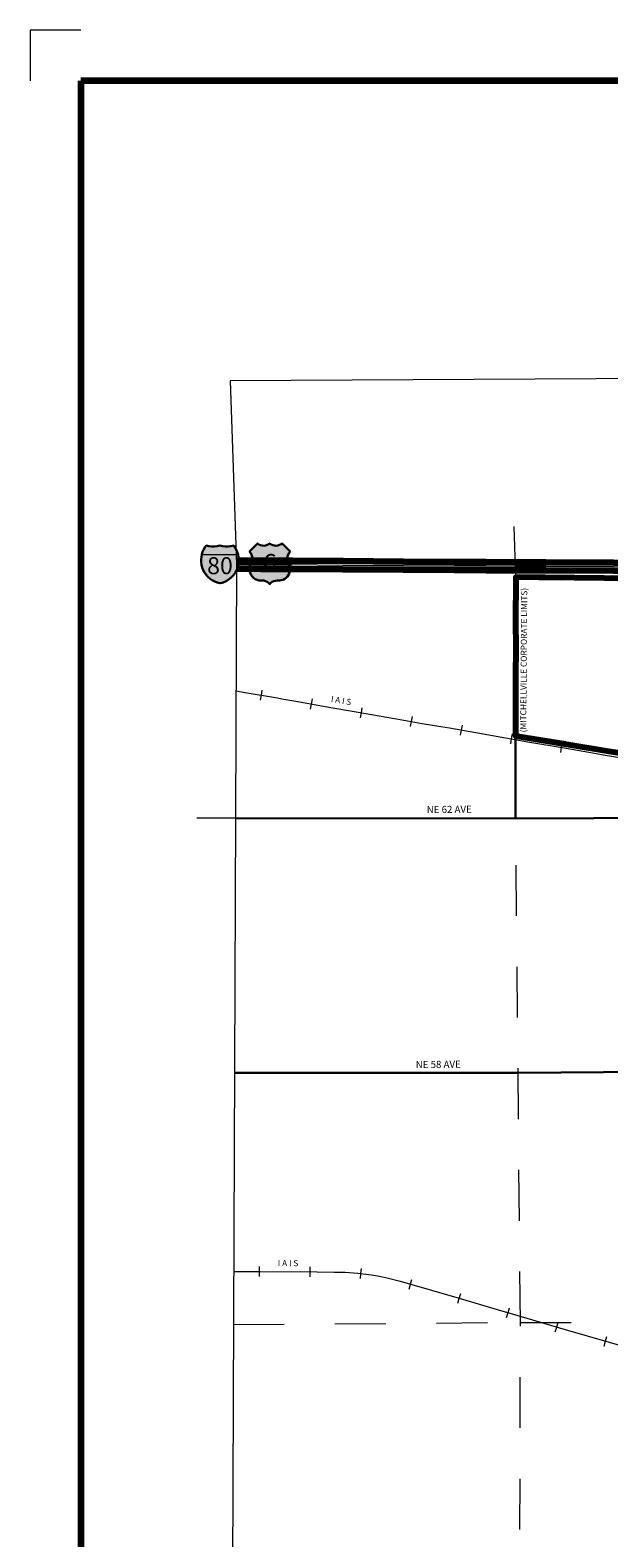
# Model space of a CAD drawing. Extents: x 194.28 to 199.08, y 112.2 to 117.
# Drawn here: x 194.28 to 195.42, y 114.03 to 117 of the extents above; entities that cross this region are included whole.
import ezdxf
from ezdxf.enums import TextEntityAlignment as Align

# ---------------------------------------------------------------- set-up
doc = ezdxf.new("R2010")
doc.units = ezdxf.units.MI
doc.header["$MEASUREMENT"] = 0
doc.linetypes.add('DASHED', pattern=[0.187, 0.125, -0.062])
doc.linetypes.add('DOT', pattern=[0.025, 0.005, -0.02])
for name, color, linetype, lineweight in [('tdCiCorpBndry', 7, 'Continuous', 80), ('tdCiCorpBndryPart', 40, 'DASHED', 80), ('tdCiCorpBndryTxt', 7, 'Continuous', 0), ('tdCiInt', 204, 'Continuous', 120), ('tdCiIntCL', 204, 'Continuous', 13), ('tdCiMapFrame', 7, 'Continuous', 0), ('tdCiMapPltShpe', 31, 'Continuous', 13), ('tdCiRRCL', 40, 'Continuous', 13), ('tdCiRROwnerTxt', 7, 'Continuous', 0), ('tdCiSecCL', 241, 'Continuous', 30), ('tdCiSecText', 241, 'Continuous', 0), ('tdCiSectLine', 7, 'DOT', 13), ('tdCiShieldInt', 7, 'Continuous', 0), ('tdCiShieldPriUsRte', 7, 'Continuous', 0)]:
    doc.layers.add(name, color=color, linetype=linetype, lineweight=lineweight)
doc.styles.add('Straight CC', font='verdana.ttf')
doc.styles.add('Style-GEOMETRICFUTURA_211_L_L', font='GEOMETRICFUTURA_211_L_L.shx')
doc.styles.add('Style-GEOMETRICFUTURA_211_MI_L', font='GEOMETRICFUTURA_211_MI_L.shx')

# ---------------------------------------------------------------- blocks, each defined once
blk = doc.blocks.new('FR2323')
at = {"layer": 'tdCiMapFrame', "color": 1, "linetype": 'Continuous', "lineweight": 13, "ltscale": 0.05}
blk.add_lwpolyline([(-4.6, 4.7), (-4.7, 4.7), (-4.7, 4.6)], dxfattribs=at)
at = {"layer": 'tdCiMapFrame', "color": 40, "linetype": 'Continuous', "lineweight": 200, "ltscale": 0.05}
blk.add_lwpolyline([(-4.6, 4.6), (-4.6, 0), (0, 0), (0, 4.6), (-4.6, 4.6)], dxfattribs=at)
blk = doc.blocks.new('SHIELD_INT_2')
at = {"layer": 'tdCiShieldInt', "linetype": 'Continuous', "lineweight": 30, "ltscale": 0.05}
for color, points in [(1, [(0.0357, 0.0198), (-0.0357, 0.0198), (-0.0341, 0.025), (-0.0318, 0.0299), (-0.029, 0.0346), (-0.0271, 0.0371), (-0.0219, 0.0359), (-0.0165, 0.0352), (-0.0111, 0.0352), (-0.0057, 0.0358), (0, 0.0371), (0.0053, 0.0359), (0.0107, 0.0352), (0.0161, 0.0352), (0.0215, 0.0358), (0.0271, 0.0371), (0.0302, 0.0327), (0.0328, 0.0279), (0.0348, 0.0229)]), (162, [(0, -0.0371), (-0.0052, -0.0358), (-0.0103, -0.0338), (-0.0151, -0.0312), (-0.0195, -0.0281), (-0.0236, -0.0245), (-0.0272, -0.0204), (-0.0303, -0.016), (-0.0328, -0.0112), (-0.0348, -0.0062), (-0.0362, -0.0009), (-0.037, 0.0045), (-0.0371, 0.0099), (-0.0366, 0.0153), (-0.0357, 0.0198), (0.0357, 0.0198), (0.0367, 0.0145), (0.0371, 0.0091), (0.0369, 0.0037), (0.0361, -0.0017), (0.0346, -0.0069), (0.0325, -0.0119), (0.0298, -0.0167), (0.0267, -0.021), (0.023, -0.025), (0.0189, -0.0286), (0.0144, -0.0316), (0.0096, -0.0341), (0.0045, -0.036)])]:
    blk.add_hatch(color=color, dxfattribs=at).paths.add_polyline_path(points)
at = {"layer": 'tdCiShieldInt', "color": 7, "linetype": 'Continuous', "lineweight": 13, "ltscale": 0.05}
blk.add_line((-0.0357, 0.0198), (0.0357, 0.0198), dxfattribs=at)
at = {"layer": 'tdCiShieldInt', "color": 7, "linetype": 'Continuous', "lineweight": 30, "ltscale": 0.05}
blk.add_lwpolyline([(-0.0138, 0.0352), (-0.0111, 0.0352), (-0.0057, 0.0358), (0, 0.0371), (0.0053, 0.0359), (0.0107, 0.0352), (0.0161, 0.0352), (0.0215, 0.0358), (0.0271, 0.0371), (0.0302, 0.0327), (0.0328, 0.0279), (0.0348, 0.0229), (0.0357, 0.0198), (0.0367, 0.0145), (0.0371, 0.0091), (0.0369, 0.0037), (0.0361, -0.0017), (0.0346, -0.0069), (0.0325, -0.0119), (0.0298, -0.0167), (0.0267, -0.021), (0.023, -0.025), (0.0189, -0.0286), (0.0144, -0.0316), (0.0096, -0.0341), (0.0045, -0.036), (0, -0.0371), (-0.0052, -0.0358), (-0.0103, -0.0338), (-0.0151, -0.0312), (-0.0195, -0.0281), (-0.0236, -0.0245), (-0.0272, -0.0204), (-0.0303, -0.016), (-0.0328, -0.0112), (-0.0348, -0.0062), (-0.0362, -0.0009), (-0.037, 0.0045), (-0.0371, 0.0099), (-0.0366, 0.0153), (-0.0357, 0.0198), (-0.0341, 0.025), (-0.0318, 0.0299), (-0.029, 0.0346), (-0.0271, 0.0371), (-0.0219, 0.0359), (-0.0165, 0.0352), (-0.0138, 0.0352)], close=True, dxfattribs=at)
at = {"layer": 'tdCiShieldInt', "color": 7, "linetype": 'Continuous', "lineweight": 0, "insert": (0, -0.0024), "char_height": 0.033476, "attachment_point": 5, "line_spacing_factor": 0.6, "style": 'Straight CC'}
blk.add_mtext('\\fTrebuchet MS|b0|i0|c00|p39;\\T1.090;80', dxfattribs=at)
blk = doc.blocks.new('SHIELD_US_1')
at = {"layer": 'tdCiShieldPriUsRte', "linetype": 'Continuous', "lineweight": 30, "ltscale": 0.05}
blk.add_hatch(color=7, dxfattribs=at).paths.add_polyline_path([(0, -0.0399), (-0.0024, -0.0375), (-0.0051, -0.0355), (-0.0082, -0.0341), (-0.0115, -0.0333), (-0.0144, -0.0331), (-0.0179, -0.0331), (-0.0216, -0.0327), (-0.0251, -0.0318), (-0.0285, -0.0303), (-0.0316, -0.0283), (-0.0343, -0.0257), (-0.0365, -0.0228), (-0.0382, -0.0195), (-0.0394, -0.016), (-0.0399, -0.0123), (-0.0398, -0.0086), (-0.0391, -0.005), (-0.0378, -0.0016), (-0.0358, 0.0028), (-0.035, 0.0064), (-0.0347, 0.0101), (-0.035, 0.0137), (-0.036, 0.0173), (-0.0375, 0.0207), (-0.0399, 0.0241), (-0.0241, 0.0399), (-0.0213, 0.038), (-0.0182, 0.0366), (-0.015, 0.0357), (-0.0116, 0.0355), (-0.0082, 0.0359), (-0.005, 0.0369), (-0.002, 0.0385), (0, 0.0399), (0.0028, 0.038), (0.0059, 0.0366), (0.0091, 0.0357), (0.0127, 0.0355), (0.0159, 0.0359), (0.0191, 0.0369), (0.0221, 0.0385), (0.0241, 0.0399), (0.032, 0.032), (0.0399, 0.0241), (0.0378, 0.0211), (0.0362, 0.0178), (0.0351, 0.0142), (0.0347, 0.0106), (0.0349, 0.0069), (0.0357, 0.0033), (0.0371, -0.0002), (0.0388, -0.004), (0.0397, -0.0076), (0.0399, -0.0113), (0.0396, -0.0149), (0.0386, -0.0185), (0.0371, -0.0219), (0.035, -0.0249), (0.0324, -0.0276), (0.0294, -0.0298), (0.0261, -0.0314), (0.0226, -0.0325), (0.019, -0.033), (0.0144, -0.0331), (0.0111, -0.0334), (0.0078, -0.0343), (0.0048, -0.0358), (0.002, -0.0378)])
at = {"layer": 'tdCiShieldPriUsRte', "color": 7, "linetype": 'Continuous', "lineweight": 30, "ltscale": 0.05}
blk.add_lwpolyline([(0.032, 0.032), (0.0399, 0.0241), (0.0378, 0.0211), (0.0362, 0.0178), (0.0351, 0.0142), (0.0347, 0.0106), (0.0349, 0.0069), (0.0357, 0.0033), (0.0371, -0.0002), (0.0388, -0.004), (0.0397, -0.0076), (0.0399, -0.0113), (0.0396, -0.0149), (0.0386, -0.0185), (0.0371, -0.0219), (0.035, -0.0249), (0.0324, -0.0276), (0.0294, -0.0298), (0.0261, -0.0314), (0.0226, -0.0325), (0.019, -0.033), (0.0144, -0.0331), (0.0111, -0.0334), (0.0078, -0.0343), (0.0048, -0.0358), (0.002, -0.0378), (0, -0.0399), (-0.0024, -0.0375), (-0.0051, -0.0355), (-0.0082, -0.0341), (-0.0115, -0.0333), (-0.0144, -0.0331), (-0.0179, -0.0331), (-0.0216, -0.0327), (-0.0251, -0.0318), (-0.0285, -0.0303), (-0.0316, -0.0283), (-0.0343, -0.0257), (-0.0365, -0.0228), (-0.0382, -0.0195), (-0.0394, -0.016), (-0.0399, -0.0123), (-0.0398, -0.0086), (-0.0391, -0.005), (-0.0378, -0.0016), (-0.0358, 0.0028), (-0.035, 0.0064), (-0.0347, 0.0101), (-0.035, 0.0137), (-0.036, 0.0173), (-0.0375, 0.0207), (-0.0399, 0.0241), (-0.0241, 0.0399), (-0.0213, 0.038), (-0.0182, 0.0366), (-0.015, 0.0357), (-0.0116, 0.0355), (-0.0082, 0.0359), (-0.005, 0.0369), (-0.002, 0.0385), (0, 0.0399), (0.0028, 0.038), (0.0059, 0.0366), (0.0091, 0.0357), (0.0127, 0.0355), (0.0159, 0.0359), (0.0191, 0.0369), (0.0221, 0.0385), (0.0241, 0.0399), (0.032, 0.032)], close=True, dxfattribs=at)
at = {"layer": 'tdCiShieldPriUsRte', "color": 7, "linetype": 'Continuous', "lineweight": 0, "insert": (0, 0.0015), "char_height": 0.035406, "attachment_point": 5, "line_spacing_factor": 0.6, "style": 'Straight CC'}
blk.add_mtext('\\fTrebuchet MS|b0|i0|c00|p39;\\T1.000;6', dxfattribs=at)

msp = doc.modelspace()

# ---------------------------------------------------------------- linework, layer by layer
at = {"layer": 'tdCiCorpBndry', "color": 7, "linetype": 'Continuous', "lineweight": 80, "ltscale": 0.05}
msp.add_lwpolyline([(195.5235, 115.916), (195.2338, 115.9194), (195.2329, 115.8284), (195.2335, 115.785), (195.2329, 115.7194), (195.2329, 115.6074), (195.5615, 115.5534)], dxfattribs=at)
at = {"layer": 'tdCiCorpBndryPart', "ltscale": 0.05}
for points in [[(197.2302, 115.945), (196.2468, 115.9105), (196.2448, 115.7514), (196.2326, 115.7512), (196.2214, 115.7511), (196.2147, 115.7885), (196.1557, 115.7927), (196.1271, 115.7953), (196.1064, 115.7972), (196.0894, 115.8021), (196.0724, 115.8098), (196.048, 115.827), (195.9975, 115.8626), (195.9531, 115.8926), (195.9076, 115.9074), (195.7875, 115.9149), (195.7877, 115.895), (195.763, 115.8948), (195.7634, 115.9143), (195.5235, 115.916), (195.2338, 115.9194), (195.2329, 115.8284)], [(195.2329, 115.6074), (195.5615, 115.5534), (195.6972, 115.5298), (195.7949, 115.5128), (195.8476, 115.5023), (195.891, 115.4932), (195.9298, 115.48), (195.9725, 115.4616), (195.9813, 115.4568), (195.9814, 115.394), (195.9816, 115.1996), (195.9264, 115.1997), (195.9274, 115.036), (195.9336, 115.0269), (195.942, 115.0191), (196.0411, 115.0197), (196.0411, 115.1909), (196.2328, 115.1912)]]:
    msp.add_lwpolyline(points, dxfattribs=at)
at = {"layer": 'tdCiInt', "color": 204, "linetype": 'Continuous', "lineweight": 120, "ltscale": 0.05}
for points in [[(194.6837, 115.9364), (194.7317, 115.9361), (194.793, 115.9361), (194.8934, 115.9353), (195.0122, 115.9343), (195.1131, 115.9337), (195.1752, 115.9335), (195.2322, 115.9333), (195.2926, 115.9332), (195.6932, 115.9313)], [(194.6838, 115.9524), (194.7317, 115.9521), (194.7931, 115.9521), (194.8935, 115.9513), (195.0123, 115.9503), (195.1132, 115.9497), (195.1752, 115.9495), (195.2322, 115.9493), (195.2927, 115.9492), (195.6931, 115.9473)]]:
    msp.add_lwpolyline(points, dxfattribs=at)
at = {"layer": 'tdCiIntCL', "color": 204, "linetype": 'Continuous', "lineweight": 13, "ltscale": 0.05}
msp.add_lwpolyline([(194.6837, 115.9444), (194.7317, 115.9441), (194.793, 115.9441), (194.8934, 115.9433), (195.0123, 115.9423), (195.1132, 115.9417), (195.1752, 115.9415), (195.2322, 115.9413), (195.2927, 115.9412), (195.6931, 115.9393)], dxfattribs=at)
at = {"layer": 'tdCiMapPltShpe', "color": 162, "linetype": 'Continuous', "lineweight": 13, "ltscale": 0.05}
msp.add_lwpolyline([(196.232, 116.3147), (194.6712, 116.3057), (194.6837, 115.9444), (194.6732, 113.3092), (194.6709, 112.841), (196.732, 112.9959), (197.1328, 112.6306), (197.3433, 112.6306), (197.4851, 114.1213), (197.7514, 114.4263), (198.0178, 114.7313), (197.7045, 115.9897), (197.677, 116.6774), (196.935, 116.6519), (196.232, 116.3147)], close=True, dxfattribs=at)
at = {"layer": 'tdCiRRCL', "color": 40, "linetype": 'Continuous', "lineweight": 13, "ltscale": 0.05}
for points in [[(194.6827, 115.6956), (194.7046, 115.6916), (194.7642, 115.6818), (194.7733, 115.6802), (194.8048, 115.6745), (194.8582, 115.6651), (194.9233, 115.6536), (194.9494, 115.6493), (194.9989, 115.6407), (195.0495, 115.6316), (195.0861, 115.6254), (195.1034, 115.6228), (195.1547, 115.6136), (195.2134, 115.6036), (195.2576, 115.5957), (195.3326, 115.5827), (195.3887, 115.573), (195.4058, 115.5701), (195.4665, 115.5598)], [(194.6827, 115.6956), (194.7046, 115.6916), (194.7642, 115.6818), (194.7733, 115.6802), (194.8048, 115.6745), (194.8582, 115.6651), (194.9233, 115.6536), (194.9494, 115.6493), (194.9989, 115.6407), (195.0495, 115.6316), (195.0861, 115.6254), (195.1034, 115.6228), (195.1547, 115.6136), (195.2134, 115.6036), (195.2576, 115.5957), (195.3326, 115.5827), (195.3887, 115.573), (195.4058, 115.5701), (195.4665, 115.5598)], [(194.7312, 115.6771), (194.7328, 115.687), (194.7344, 115.6969)], [(194.7312, 115.6771), (194.7328, 115.687), (194.7344, 115.6969)], [(194.8296, 115.66), (194.8313, 115.6698), (194.8331, 115.6797)], [(194.8296, 115.66), (194.8313, 115.6698), (194.8331, 115.6797)], [(194.9282, 115.6427), (194.9298, 115.6525), (194.9314, 115.6624)], [(194.9282, 115.6427), (194.9298, 115.6525), (194.9314, 115.6624)], [(195.0266, 115.6256), (195.0283, 115.6354), (195.0301, 115.6452)], [(195.0266, 115.6256), (195.0283, 115.6354), (195.0301, 115.6452)], [(195.1251, 115.6087), (195.1269, 115.6186), (195.1287, 115.6284)], [(195.1251, 115.6087), (195.1269, 115.6186), (195.1287, 115.6284)], [(195.2237, 115.5916), (195.2254, 115.6015), (195.2272, 115.6113)], [(195.2237, 115.5916), (195.2254, 115.6015), (195.2272, 115.6113)], [(195.3222, 115.5744), (195.3239, 115.5842), (195.3256, 115.5941)], [(195.3222, 115.5744), (195.3239, 115.5842), (195.3256, 115.5941)], [(194.7289, 114.543), (194.729, 114.553), (194.729, 114.563)], [(194.7289, 114.543), (194.729, 114.553), (194.729, 114.563)], [(194.8289, 114.5423), (194.829, 114.5523), (194.829, 114.5623)], [(194.8289, 114.5423), (194.829, 114.5523), (194.829, 114.5623)], [(194.6782, 114.5532), (194.7305, 114.553), (194.8424, 114.5522), (194.8757, 114.552), (194.898, 114.5515), (194.9226, 114.5499), (194.9494, 114.5467), (194.9651, 114.5441), (194.9832, 114.5402), (195.0036, 114.5344), (195.0427, 114.5232), (195.1219, 114.5003), (195.1968, 114.4784), (195.2265, 114.4697), (195.3311, 114.4387), (195.4606, 114.4013)], [(194.6782, 114.5532), (194.7305, 114.553), (194.8424, 114.5522), (194.8757, 114.552), (194.898, 114.5515), (194.9226, 114.5499), (194.9494, 114.5467), (194.9651, 114.5441), (194.9832, 114.5402), (195.0036, 114.5344), (195.0427, 114.5232), (195.1219, 114.5003), (195.1968, 114.4784), (195.2265, 114.4697), (195.3311, 114.4387), (195.4606, 114.4013)], [(194.9277, 114.5392), (194.9289, 114.5492), (194.93, 114.5591)], [(194.9277, 114.5392), (194.9289, 114.5492), (194.93, 114.5591)], [(195.0236, 114.5183), (195.0264, 114.5279), (195.0291, 114.5375)], [(195.0236, 114.5183), (195.0264, 114.5279), (195.0291, 114.5375)], [(195.1196, 114.4906), (195.1225, 114.5002), (195.1253, 114.5098)], [(195.1196, 114.4906), (195.1225, 114.5002), (195.1253, 114.5098)], [(195.2156, 114.4624), (195.2184, 114.472), (195.2212, 114.4816)], [(195.2156, 114.4624), (195.2184, 114.472), (195.2212, 114.4816)], [(195.3115, 114.4341), (195.3143, 114.4437), (195.3171, 114.4533)], [(195.3115, 114.4341), (195.3143, 114.4437), (195.3171, 114.4533)], [(195.4076, 114.4062), (195.4103, 114.4158), (195.4131, 114.4254)], [(195.4076, 114.4062), (195.4103, 114.4158), (195.4131, 114.4254)]]:
    msp.add_lwpolyline(points, dxfattribs=at)
at = {"layer": 'tdCiSecCL', "color": 241, "linetype": 'Continuous', "lineweight": 30, "ltscale": 0.05}
for points in [[(195.2334, 115.4446), (195.2329, 115.6074), (195.2329, 115.7194), (195.2335, 115.785), (195.2329, 115.8284)], [(194.6817, 115.445), (195.2334, 115.4446)], [(195.2334, 115.4446), (195.6952, 115.4468), (195.8021, 115.4435), (195.8544, 115.4304), (195.9587, 115.3961), (195.977, 115.3938), (195.9814, 115.394)], [(195.9836, 114.9479), (195.7965, 114.9476), (195.658, 114.947), (195.2393, 114.944), (194.6797, 114.9443)]]:
    msp.add_lwpolyline(points, dxfattribs=at)
at = {"layer": 'tdCiSectLine', "color": 7, "linetype": 'DOT', "lineweight": 13, "ltscale": 0.05}
for p, q in [((195.2338, 115.9194), (195.2297, 116.0403)), ((194.6817, 115.445), (194.6059, 115.4451))]:
    msp.add_line(p, q, dxfattribs=at)
for points in [[(195.2361, 112.8835), (195.2403, 113.4451), (195.2428, 114.4529), (195.2334, 115.4446)], [(194.6777, 114.4485), (195.2428, 114.4529), (196.2368, 114.4518), (196.7347, 114.4504)]]:
    msp.add_lwpolyline(points, dxfattribs=at)

# ---------------------------------------------------------------- block references
at = {"layer": 'tdCiMapFrame', "color": 1, "linetype": 'Continuous', "lineweight": 13, "ltscale": 0.05}
msp.add_blockref('FR2323', (198.9774, 112.296), dxfattribs=at)
at = {"layer": 'tdCiShieldInt', "color": 162, "linetype": 'Continuous', "lineweight": 30, "ltscale": 0.05}
msp.add_blockref('SHIELD_INT_2', (194.6512, 115.9445), dxfattribs=at)
at = {"layer": 'tdCiShieldPriUsRte', "color": 7, "linetype": 'Continuous', "lineweight": 30, "ltscale": 0.05}
msp.add_blockref('SHIELD_US_1', (194.7493, 115.9459), dxfattribs=at)

# ---------------------------------------------------------------- texts
at = {"layer": 'tdCiCorpBndryTxt', "color": 7, "linetype": 'Continuous', "lineweight": 0, "style": 'Style-GEOMETRICFUTURA_211_MI_L'}
msp.add_text('(MITCHELLVILLE CORPORATE LIMITS)', height=0.012, rotation=89.5771, dxfattribs=at).set_placement((195.2553, 115.7562), align=Align.CENTER)
at = {"layer": 'tdCiRROwnerTxt', "color": 7, "linetype": 'Continuous', "lineweight": 0, "style": 'Style-GEOMETRICFUTURA_211_MI_L'}
for rotation, p in [(350.116, (194.8889, 115.6707)), (359.7639, (194.7853, 114.5635))]:
    msp.add_text('I A I S', height=0.012, rotation=rotation, dxfattribs=at).set_placement(p, align=Align.CENTER)
at = {"layer": 'tdCiSecText', "color": 241, "linetype": 'Continuous', "lineweight": 0, "style": 'Style-GEOMETRICFUTURA_211_L_L'}
for s, p in [('NE 62 AVE', (195.0584, 115.4551)), ('NE 58 AVE', (195.0367, 114.9532))]:
    msp.add_text(s, height=0.014, rotation=0.4802, dxfattribs=at).set_placement(p)

doc.saveas('drawing.dxf')
